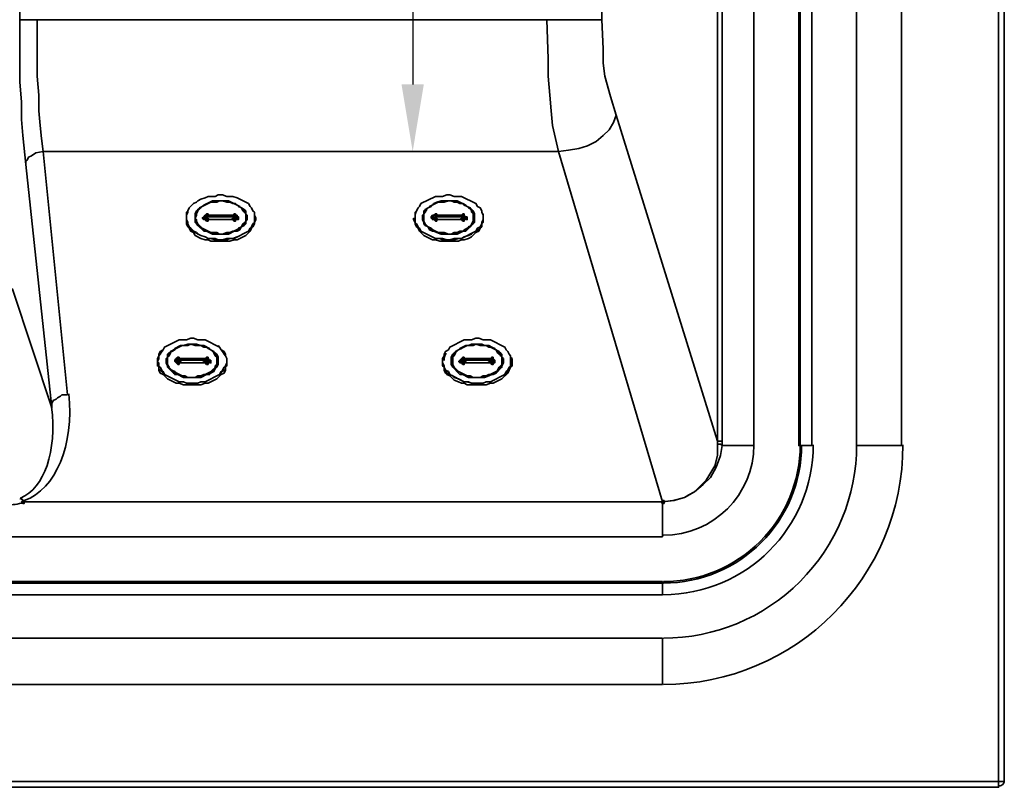
# Model space of a CAD drawing. Units: millimetres. Extents: x -7957 to 22179, y -3071 to 18007.
# Drawn here: x 18294 to 19175, y -3010 to -2324 of the extents above; entities that cross this region are included whole.
import ezdxf

# ---------------------------------------------------------------- set-up
doc = ezdxf.new("R2010")
doc.units = ezdxf.units.MM
doc.header["$LTSCALE"] = 5
doc.header["$MEASUREMENT"] = 0
doc.layers.get('Defpoints').update_dxf_attribs({"color": 250})
doc.layers.add('PDF_Geometry', color=7, linetype='Continuous')
doc.layers.add('PDF_Solid Fills', color=7, linetype='Continuous')
doc.styles.add('BLAIR ITC', font='blair-itc-medium.ttf', dxfattribs={"height": 60})
doc.dimstyles.new('BLAIR ITC', dxfattribs={"dimtxt": 60, "dimasz": 60, "dimexe": 30, "dimexo": 15, "dimgap": 30, "dimtad": 1, "dimdec": 0, "dimzin": 0, "dimdsep": 46, "dimtxsty": 'BLAIR ITC', "dimcen": 0.09, "dimclrd": 256, "dimclre": 256, "dimclrt": 256, "dimadec": 0, "dimazin": 0, "dimtfac": 1, "dimtdec": 0, "dimtofl": 0, "dimtmove": 0, "dimatfit": 3, "dimfxl": 1, "dimtolj": 1, "dimtzin": 0, "dimlwd": -1, "dimlwe": -1, "dimarcsym": 0})

# ---------------------------------------------------------------- blocks, each defined once
blk = doc.blocks.new('*D26')
at = {"transparency": 16777216}
for p, q in [((18725.34, -1131.55), (18615.58, -1131.55)), ((18645.58, -1191.55), (18645.58, -2381.8)), ((18743.01, -2441.8), (18615.58, -2441.8))]:
    blk.add_line(p, q, dxfattribs=at)
for points in [[(18635.58, -1191.55), (18655.58, -1191.55), (18645.58, -1131.55)], [(18635.58, -2381.8), (18655.58, -2381.8), (18645.58, -2441.8)]]:
    blk.add_solid(points, dxfattribs=at)
at = {"layer": 'Defpoints', "color": 0, "transparency": 16777216}
for p in [(18740.34, -1131.55), (18645.58, -2441.8), (18758.01, -2441.8)]:
    blk.add_point(p, dxfattribs=at)
at = {"lineweight": 35, "transparency": 16777216, "insert": (18584.71, -1786.67), "char_height": 60, "attachment_point": 5, "rotation": 90, "style": 'BLAIR ITC'}
blk.add_mtext('\\A1;1285', dxfattribs=at)

msp = doc.modelspace()

# ---------------------------------------------------------------- hatches: boundary and pattern name
at = {"layer": 'PDF_Solid Fills', "lineweight": 35, "transparency": 33554559}
for points in [[(18458.73, -2500.06), (18457.43, -2501.37), (18458.73, -2502.65), (18460.03, -2502.65), (18460.03, -2501.37), (18460.03, -2500.06)], [(18461.32, -2497.48), (18460.02, -2498.77), (18461.32, -2500.06), (18462.62, -2500.06), (18462.62, -2498.77), (18462.62, -2497.48)], [(18485.92, -2497.48), (18484.62, -2498.77), (18485.92, -2500.06), (18487.22, -2500.06), (18487.22, -2498.77), (18487.22, -2497.48)], [(18488.51, -2500.06), (18487.21, -2501.37), (18488.51, -2502.65), (18489.81, -2502.65), (18489.81, -2501.37), (18489.81, -2500.06)], [(18663.29, -2500.06), (18662, -2501.37), (18663.29, -2502.65), (18664.6, -2502.65), (18664.6, -2501.37), (18664.6, -2500.06)], [(18665.88, -2497.48), (18664.59, -2498.77), (18665.88, -2500.06), (18667.18, -2500.06), (18667.18, -2498.77), (18667.18, -2497.48)], [(18690.48, -2497.48), (18689.19, -2498.77), (18690.48, -2500.06), (18691.78, -2500.06), (18691.78, -2498.77), (18691.78, -2497.48)], [(18693.07, -2500.06), (18691.77, -2501.37), (18693.07, -2502.65), (18694.37, -2502.65), (18694.37, -2501.37), (18694.37, -2500.06)], [(18461.32, -2501.36), (18460.02, -2502.66), (18461.32, -2503.94), (18462.62, -2503.94), (18462.62, -2502.66), (18462.62, -2501.36)], [(18485.92, -2501.36), (18484.62, -2502.66), (18485.92, -2503.94), (18487.22, -2503.94), (18487.22, -2502.66), (18487.22, -2501.36)], [(18665.88, -2501.36), (18664.59, -2502.66), (18665.88, -2503.94), (18667.18, -2503.94), (18667.18, -2502.66), (18667.18, -2501.36)], [(18690.48, -2501.36), (18689.19, -2502.66), (18690.48, -2503.94), (18691.78, -2503.94), (18691.78, -2502.66), (18691.78, -2501.36)], [(18434.13, -2628.24), (18432.83, -2629.54), (18434.13, -2630.83), (18435.43, -2630.83), (18435.43, -2629.54), (18435.43, -2628.24)], [(18435.43, -2625.65), (18434.12, -2626.95), (18435.43, -2628.23), (18436.72, -2628.23), (18436.72, -2626.95), (18436.72, -2625.65)], [(18435.43, -2629.54), (18434.12, -2630.83), (18435.43, -2632.12), (18436.72, -2632.12), (18436.72, -2630.83), (18436.72, -2629.54)], [(18461.32, -2625.65), (18460.02, -2626.95), (18461.32, -2628.23), (18462.62, -2628.23), (18462.62, -2626.95), (18462.62, -2625.65)], [(18461.32, -2629.54), (18460.02, -2630.83), (18461.32, -2632.12), (18462.62, -2632.12), (18462.62, -2630.83), (18462.62, -2629.54)], [(18463.91, -2628.24), (18462.61, -2629.54), (18463.91, -2630.83), (18465.2, -2630.83), (18465.2, -2629.54), (18465.2, -2628.24)], [(18687.89, -2628.24), (18686.59, -2629.54), (18687.89, -2630.83), (18689.19, -2630.83), (18689.19, -2629.54), (18689.19, -2628.24)], [(18690.48, -2625.65), (18689.19, -2626.95), (18690.48, -2628.23), (18691.78, -2628.23), (18691.78, -2626.95), (18691.78, -2625.65)], [(18690.48, -2629.54), (18689.19, -2630.83), (18690.48, -2632.12), (18691.78, -2632.12), (18691.78, -2630.83), (18691.78, -2629.54)], [(18716.38, -2625.65), (18715.08, -2626.95), (18716.38, -2628.23), (18717.67, -2628.23), (18717.67, -2626.95), (18717.67, -2625.65)], [(18716.38, -2629.54), (18715.08, -2630.83), (18716.38, -2632.12), (18717.67, -2632.12), (18717.67, -2630.83), (18717.67, -2629.54)], [(18717.67, -2628.24), (18716.38, -2629.54), (18717.67, -2630.83), (18718.98, -2630.83), (18718.98, -2629.54), (18718.98, -2628.24)], [(18296.89, -2753.83), (18295.6, -2755.13), (18296.89, -2756.41), (18298.19, -2756.41), (18298.19, -2755.13), (18298.19, -2753.83)], [(18869.15, -2753.83), (18867.86, -2755.13), (18869.15, -2756.41), (18870.46, -2756.41), (18870.46, -2755.13), (18870.46, -2753.83)]]:
    msp.add_hatch(color=256, dxfattribs=at).paths.add_polyline_path(points)

# ---------------------------------------------------------------- linework, layer by layer
at = {"layer": 'PDF_Geometry', "lineweight": 35}
for p, q in [((18918.35, -2703.33), (18918.35, -872.61)), ((18814.78, -2323.98), (18294.3, -2323.98)), ((18491.1, -2491), (18485.92, -2488.41)), ((18668.47, -2487.12), (18660.7, -2491)), ((18663.29, -2498.77), (18691.78, -2498.77)), ((18458.73, -2513.01), (18453.55, -2507.83)), ((18454.85, -2507.83), (18457.43, -2510.42)), ((18496.28, -2505.24), (18496.28, -2501.36)), ((18655.53, -2501.36), (18655.53, -2505.24)), ((18483.33, -2514.3), (18491.1, -2510.42)), ((18479.44, -2519.48), (18485.92, -2519.48)), ((18426.36, -2629.53), (18426.36, -2633.42)), ((18680.13, -2632.12), (18680.13, -2625.65)), ((18725.44, -2633.42), (18725.44, -2629.53)), ((18460.02, -2641.19), (18467.79, -2637.3)), ((18869.15, -2755.12), (18296.89, -2755.12))]:
    msp.add_line(p, q, dxfattribs=at)
msp.add_lwpolyline([(19169.53, -568.35), (16529.61, -568.35), (16529.61, -3005.01), (19169.53, -3005.01)], close=True, dxfattribs=at)
for points in [[(19169.53, -568.35), (19174.71, -568.35), (19174.71, -3005), (19169.53, -3005)], [(18922.24, -872.61), (18922.24, -2704.63), (18950.72, -2704.63), (18950.72, -868.72)], [(18992.15, -868.72), (18992.15, -2704.63), (18990.86, -2704.63), (18990.86, -868.72)], [(19002.51, -868.72), (19002.51, -2704.63), (18992.15, -2704.63)], [(19042.65, -868.72), (19042.65, -2704.63), (19082.78, -2704.63), (19082.78, -868.72)], [(18299.48, -2453.45), (18296.89, -2427.56), (18295.6, -2413.32), (18295.6, -2397.78), (18294.3, -2379.65), (18294.3, -1193.7), (18295.6, -1175.57), (18295.6, -1160.03), (18298.18, -1131.55), (18299.48, -1119.9)], [(18827.72, -2409.43), (18822.54, -2392.6), (18817.37, -2374.47), (18816.07, -2362.82), (18816.07, -2349.88), (18814.78, -2323.98), (18814.78, -1249.37), (18816.07, -1223.47), (18816.07, -1210.53), (18817.37, -1198.87), (18819.95, -1189.81), (18822.54, -1180.75), (18827.72, -1163.92)], [(18272.29, -2168.62), (18272.29, -2564.8), (18287.83, -2564.8), (18322.78, -2670.96)], [(18309.84, -2323.98), (18309.84, -2374.48), (18311.13, -2391.31), (18311.13, -2405.55), (18312.43, -2418.5), (18313.72, -2430.15), (18315.02, -2441.8)], [(18765.58, -2323.98), (18766.87, -2358.94), (18766.87, -2374.48), (18768.17, -2391.31), (18769.46, -2405.55), (18770.76, -2418.5), (18775.93, -2441.8)], [(18869.15, -2755.12), (18775.93, -2441.8), (18785, -2440.51), (18794.06, -2439.21), (18801.83, -2436.62), (18809.6, -2432.74), (18816.07, -2427.56), (18821.25, -2422.38), (18825.13, -2415.91), (18827.72, -2409.43), (18918.35, -2700.74)], [(18322.78, -2670.96), (18299.48, -2453.45), (18299.48, -2450.86), (18300.77, -2449.57), (18302.07, -2446.98), (18304.66, -2445.68), (18308.54, -2443.09), (18315.02, -2441.8)], [(18775.93, -2441.8), (18315.02, -2441.8), (18337.03, -2659.31)], [(18502.75, -2506.54), (18504.04, -2505.24), (18504.04, -2496.18), (18502.75, -2494.88), (18501.46, -2492.29), (18500.16, -2491), (18498.87, -2488.41), (18488.51, -2483.23), (18484.62, -2481.94), (18479.44, -2481.94), (18475.56, -2480.64), (18471.68, -2480.64), (18469.09, -2481.94), (18462.61, -2481.94), (18460.02, -2483.23), (18456.14, -2484.53), (18453.55, -2485.82), (18452.26, -2487.12), (18449.67, -2488.41), (18445.78, -2492.29), (18444.49, -2494.88), (18444.49, -2496.18), (18443.19, -2498.77)], [(18647.76, -2496.18), (18647.76, -2505.24), (18649.05, -2506.54), (18650.35, -2509.13), (18651.64, -2510.42), (18652.94, -2513.01), (18665.88, -2519.48), (18672.36, -2519.48), (18676.24, -2520.78), (18678.83, -2520.78), (18682.71, -2519.48), (18689.19, -2519.48), (18702.14, -2513.01), (18703.43, -2510.42), (18706.02, -2509.13), (18707.31, -2506.54), (18707.31, -2505.24), (18708.61, -2502.65), (18708.61, -2498.77), (18707.31, -2496.18), (18707.31, -2494.88), (18706.02, -2492.29), (18703.43, -2491), (18702.14, -2488.41), (18689.19, -2481.94), (18682.71, -2481.94), (18678.83, -2480.64), (18676.24, -2480.64), (18672.36, -2481.94), (18665.88, -2481.94), (18652.94, -2488.41), (18651.64, -2491), (18650.35, -2492.29), (18649.05, -2494.88), (18647.76, -2496.18)], [(18450.96, -2497.47), (18452.26, -2494.88), (18454.85, -2492.29), (18457.43, -2491), (18458.73, -2489.7)], [(18487.21, -2488.41), (18484.62, -2488.41), (18482.03, -2487.12), (18479.44, -2487.12), (18475.56, -2485.82), (18472.97, -2485.82), (18470.38, -2487.12), (18465.2, -2487.12), (18457.43, -2491), (18453.55, -2494.88), (18452.26, -2497.47)], [(18458.73, -2489.7), (18466.5, -2485.82), (18480.74, -2485.82), (18491.1, -2491)], [(18461.32, -2488.41), (18460.02, -2489.7)], [(18463.91, -2487.12), (18466.5, -2487.12), (18469.09, -2485.82)], [(18478.15, -2485.82), (18480.74, -2487.12), (18483.33, -2487.12)], [(18492.39, -2492.29), (18489.8, -2491), (18487.21, -2488.41)], [(18491.1, -2491), (18494.98, -2494.88), (18496.28, -2497.47)], [(18494.98, -2496.18), (18493.69, -2493.59), (18491.1, -2491)], [(18696.96, -2509.13), (18694.37, -2510.42), (18693.07, -2511.71), (18685.3, -2515.6), (18671.06, -2515.6), (18667.18, -2514.3), (18664.59, -2513.01), (18663.29, -2511.71), (18660.7, -2510.42), (18659.41, -2509.13), (18656.82, -2507.83), (18655.53, -2506.54), (18655.53, -2503.95), (18654.23, -2502.65), (18654.23, -2498.77), (18655.53, -2497.47), (18656.82, -2494.88), (18656.82, -2493.59), (18659.41, -2492.29), (18660.7, -2491), (18668.47, -2487.12), (18671.06, -2487.12), (18673.65, -2485.82)], [(18660.7, -2491), (18656.82, -2494.88), (18655.53, -2497.47), (18655.53, -2503.95), (18656.82, -2506.54), (18660.7, -2510.42), (18668.47, -2514.3)], [(18663.29, -2489.7), (18662, -2491), (18659.41, -2492.29)], [(18663.29, -2489.7), (18664.59, -2488.41), (18667.18, -2487.12), (18671.06, -2485.82), (18685.3, -2485.82), (18693.07, -2489.7), (18694.37, -2491), (18696.96, -2492.29), (18699.55, -2494.88), (18700.84, -2497.47)], [(18695.66, -2492.29), (18693.07, -2489.7), (18690.48, -2488.41), (18687.89, -2488.41), (18685.3, -2487.12), (18682.71, -2487.12), (18680.13, -2485.82), (18677.54, -2485.82), (18673.65, -2487.12), (18668.47, -2487.12)], [(18682.71, -2485.82), (18685.3, -2487.12), (18687.89, -2487.12)], [(18696.96, -2492.29), (18691.78, -2489.7), (18690.48, -2488.41)], [(18444.49, -2494.88), (18443.19, -2496.18)], [(18443.19, -2496.18), (18443.19, -2505.24), (18444.49, -2507.83), (18445.78, -2509.13)], [(18452.26, -2496.18), (18452.26, -2498.77), (18450.96, -2501.36)], [(18453.55, -2507.83), (18450.96, -2505.24), (18450.96, -2497.47)], [(18452.26, -2497.47), (18450.96, -2498.77)], [(18450.96, -2500.06), (18450.96, -2503.95), (18452.26, -2505.24)], [(18456.14, -2492.29), (18453.55, -2493.59), (18452.26, -2496.18)], [(18496.28, -2494.88), (18496.28, -2506.54), (18494.98, -2507.83), (18492.39, -2509.13), (18491.1, -2510.42), (18480.74, -2515.6), (18466.5, -2515.6), (18458.73, -2511.71), (18457.43, -2510.42), (18454.85, -2509.13)], [(18460.02, -2500.06), (18458.73, -2500.06), (18457.43, -2501.36), (18458.73, -2502.65), (18460.02, -2502.65), (18460.02, -2500.06)], [(18458.73, -2500.06), (18460.02, -2498.77)], [(18488.51, -2498.77), (18460.02, -2498.77), (18460.02, -2500.06), (18458.73, -2500.06), (18458.73, -2501.36), (18460.02, -2502.65)], [(18458.73, -2501.36), (18460.02, -2501.36), (18461.32, -2500.06)], [(18462.61, -2497.47), (18461.32, -2497.47), (18460.02, -2498.77), (18461.32, -2500.06), (18462.61, -2500.06), (18462.61, -2497.47)], [(18488.51, -2498.77), (18488.51, -2500.06), (18489.8, -2500.06), (18489.8, -2501.36), (18488.51, -2501.36), (18488.51, -2502.65), (18460.02, -2502.65)], [(18461.32, -2500.06), (18461.32, -2498.77)], [(18488.51, -2501.36), (18487.21, -2501.36), (18485.92, -2500.06), (18485.92, -2498.77), (18461.32, -2498.77)], [(18483.33, -2502.65), (18485.92, -2500.06), (18461.32, -2500.06)], [(18461.32, -2500.06), (18463.91, -2502.65)], [(18487.21, -2497.47), (18485.92, -2497.47), (18484.62, -2498.77), (18485.92, -2500.06), (18487.21, -2500.06), (18487.21, -2497.47)], [(18488.51, -2502.65), (18488.51, -2501.36), (18489.8, -2501.36), (18488.51, -2500.06), (18487.21, -2498.77), (18485.92, -2498.77)], [(18489.8, -2500.06), (18488.51, -2500.06), (18487.21, -2501.36), (18488.51, -2502.65), (18489.8, -2502.65), (18489.8, -2500.06)], [(18492.39, -2492.29), (18494.98, -2493.59), (18496.28, -2494.88)], [(18496.28, -2497.47), (18493.69, -2494.88), (18492.39, -2492.29)], [(18496.28, -2497.47), (18497.57, -2498.77), (18497.57, -2502.65), (18496.28, -2503.95)], [(18496.28, -2498.77), (18497.57, -2501.36), (18496.28, -2502.65)], [(18497.57, -2502.65), (18496.28, -2501.36), (18496.28, -2500.06)], [(18504.04, -2502.65), (18505.34, -2501.36), (18504.04, -2498.77)], [(18655.53, -2500.06), (18654.23, -2501.36), (18654.23, -2502.65)], [(18655.53, -2497.47), (18655.53, -2494.88), (18656.82, -2493.59)], [(18658.12, -2493.59), (18656.82, -2496.18), (18655.53, -2497.47)], [(18691.78, -2498.77), (18693.07, -2500.06), (18693.07, -2501.36), (18691.78, -2502.65), (18663.29, -2502.65), (18662, -2501.36), (18662, -2500.06), (18663.29, -2498.77)], [(18664.59, -2498.77), (18662, -2501.36), (18663.29, -2501.36), (18663.29, -2502.65)], [(18664.59, -2500.06), (18663.29, -2500.06), (18662, -2501.36), (18663.29, -2502.65), (18664.59, -2502.65), (18664.59, -2500.06)], [(18663.29, -2501.36), (18665.88, -2500.06)], [(18667.18, -2497.47), (18665.88, -2497.47), (18664.59, -2498.77), (18665.88, -2500.06), (18667.18, -2500.06), (18667.18, -2497.47)], [(18690.48, -2500.06), (18665.88, -2500.06), (18665.88, -2498.77), (18690.48, -2498.77)], [(18665.88, -2500.06), (18668.47, -2502.65)], [(18690.48, -2500.06), (18687.89, -2502.65)], [(18691.78, -2497.47), (18690.48, -2497.47), (18689.19, -2498.77), (18690.48, -2500.06), (18691.78, -2500.06)], [(18700.84, -2497.47), (18700.84, -2505.24), (18693.07, -2513.01), (18690.48, -2513.01)], [(18691.78, -2498.77), (18690.48, -2498.77)], [(18693.07, -2501.36), (18691.78, -2501.36), (18690.48, -2500.06), (18690.48, -2498.77)], [(18691.78, -2502.65), (18693.07, -2501.36), (18693.07, -2500.06), (18691.78, -2500.06), (18691.78, -2497.47)], [(18694.37, -2500.06), (18693.07, -2500.06), (18691.78, -2501.36), (18693.07, -2502.65), (18694.37, -2502.65), (18694.37, -2500.06)], [(18699.55, -2503.95), (18700.84, -2502.65), (18700.84, -2498.77), (18698.25, -2496.18), (18698.25, -2493.59), (18695.66, -2492.29)], [(18698.25, -2506.54), (18699.55, -2505.24), (18699.55, -2496.18), (18698.25, -2494.88), (18696.96, -2492.29)], [(18700.84, -2500.06), (18700.84, -2502.65)], [(18708.61, -2502.65), (18708.61, -2497.47)], [(18443.19, -2501.36), (18443.19, -2506.54), (18444.49, -2509.13), (18445.78, -2510.42), (18447.08, -2513.01), (18449.67, -2514.3), (18450.96, -2516.89), (18456.14, -2519.48), (18460.02, -2520.78), (18462.61, -2520.78), (18465.2, -2522.07), (18482.03, -2522.07), (18485.92, -2520.78), (18488.51, -2520.78), (18496.28, -2516.89), (18500.16, -2513.01), (18501.46, -2510.42), (18502.75, -2509.13), (18504.04, -2506.54), (18504.04, -2505.24), (18505.34, -2502.65)], [(18443.19, -2502.65), (18444.49, -2505.24), (18444.49, -2506.54)], [(18444.49, -2506.54), (18447.08, -2511.71), (18452.26, -2514.3)], [(18445.78, -2509.13), (18447.08, -2510.42)], [(18450.96, -2501.36), (18452.26, -2502.65)], [(18450.96, -2502.65), (18452.26, -2503.95)], [(18452.26, -2506.54), (18450.96, -2503.95)], [(18452.26, -2502.65), (18452.26, -2506.54), (18453.55, -2507.83), (18456.14, -2509.13)], [(18452.26, -2503.95), (18453.55, -2506.54), (18454.85, -2507.83)], [(18462.61, -2501.36), (18461.32, -2501.36), (18460.02, -2502.65), (18461.32, -2503.95), (18462.61, -2503.95), (18462.61, -2501.36)], [(18485.92, -2502.65), (18461.32, -2502.65)], [(18487.21, -2501.36), (18485.92, -2501.36), (18484.62, -2502.65), (18485.92, -2503.95), (18487.21, -2503.95), (18487.21, -2501.36)], [(18485.92, -2519.48), (18498.87, -2513.01), (18500.16, -2511.71), (18502.75, -2506.54)], [(18493.69, -2506.54), (18491.1, -2511.71), (18488.51, -2513.01), (18487.21, -2513.01)], [(18489.8, -2510.42), (18492.39, -2509.13)], [(18491.1, -2510.42), (18494.98, -2506.54)], [(18496.28, -2505.24), (18492.39, -2509.13)], [(18493.69, -2506.54), (18496.28, -2503.95)], [(18494.98, -2506.54), (18496.28, -2503.95)], [(18498.87, -2513.01), (18500.16, -2510.42), (18502.75, -2507.83)], [(18502.75, -2507.83), (18504.04, -2505.24)], [(18505.34, -2502.65), (18505.34, -2501.36)], [(18646.46, -2501.36), (18646.46, -2502.65)], [(18647.76, -2505.24), (18647.76, -2502.65), (18646.46, -2501.36)], [(18708.61, -2502.65), (18707.31, -2505.24), (18707.31, -2507.83), (18706.02, -2509.13), (18704.73, -2511.71), (18699.55, -2514.3), (18698.25, -2515.6), (18695.66, -2516.89), (18691.78, -2518.19), (18689.19, -2519.48), (18686.6, -2519.48), (18682.71, -2520.78), (18672.36, -2520.78), (18669.77, -2519.48), (18665.88, -2519.48), (18652.94, -2513.01), (18651.64, -2511.71), (18650.35, -2509.13), (18649.05, -2507.83), (18646.46, -2502.65)], [(18647.76, -2505.24), (18647.76, -2506.54), (18649.05, -2509.13), (18650.35, -2510.42), (18651.64, -2513.01), (18652.94, -2514.3), (18655.53, -2516.89), (18663.29, -2520.78), (18665.88, -2520.78), (18669.77, -2522.07), (18686.6, -2522.07), (18689.19, -2520.78), (18691.78, -2520.78), (18695.66, -2519.48), (18698.25, -2518.19), (18702.14, -2514.3), (18704.73, -2513.01), (18706.02, -2510.42), (18707.31, -2509.13), (18707.31, -2506.54), (18708.61, -2505.24), (18708.61, -2502.65)], [(18656.82, -2507.83), (18656.82, -2506.54), (18655.53, -2505.24), (18654.23, -2502.65)], [(18664.59, -2513.01), (18663.29, -2513.01), (18660.7, -2511.71), (18659.41, -2509.13)], [(18659.41, -2509.13), (18662, -2510.42), (18663.29, -2511.71)], [(18667.18, -2501.36), (18665.88, -2501.36), (18664.59, -2502.65), (18665.88, -2503.95), (18667.18, -2503.95), (18667.18, -2501.36)], [(18690.48, -2502.65), (18665.88, -2502.65)], [(18691.78, -2501.36), (18690.48, -2501.36), (18689.19, -2502.65), (18690.48, -2503.95), (18691.78, -2503.95), (18691.78, -2501.36)], [(18690.48, -2513.01), (18691.78, -2511.71), (18696.96, -2509.13)], [(18694.37, -2510.42), (18695.66, -2509.13), (18698.25, -2507.83), (18698.25, -2506.54)], [(18696.96, -2509.13), (18699.55, -2503.95)], [(18699.55, -2505.24), (18700.84, -2503.95), (18700.84, -2502.65)], [(18700.84, -2503.95), (18699.55, -2506.54)], [(18447.08, -2510.42), (18450.96, -2514.3), (18456.14, -2516.89), (18460.02, -2518.19), (18462.61, -2519.48)], [(18452.26, -2514.3), (18453.55, -2515.6)], [(18457.43, -2510.42), (18465.2, -2514.3)], [(18461.32, -2513.01), (18458.73, -2513.01)], [(18460.02, -2511.71), (18461.32, -2513.01), (18463.91, -2514.3), (18470.38, -2514.3)], [(18466.5, -2514.3), (18469.09, -2515.6), (18478.15, -2515.6), (18480.74, -2514.3)], [(18470.38, -2514.3), (18472.97, -2515.6)], [(18475.56, -2515.6), (18479.44, -2514.3), (18483.33, -2514.3)], [(18482.03, -2514.3), (18484.62, -2513.01), (18487.21, -2513.01), (18489.8, -2510.42)], [(18484.62, -2519.48), (18488.51, -2518.19)], [(18668.47, -2514.3), (18673.65, -2514.3), (18677.54, -2515.6)], [(18671.06, -2514.3), (18673.65, -2515.6), (18681.42, -2515.6), (18685.3, -2514.3)], [(18680.13, -2515.6), (18682.71, -2514.3), (18687.89, -2514.3)], [(18685.3, -2514.3), (18687.89, -2513.01), (18690.48, -2513.01)], [(18687.89, -2514.3), (18693.07, -2511.71)], [(18693.07, -2511.71), (18694.37, -2510.42)], [(18462.61, -2519.48), (18469.09, -2519.48), (18471.68, -2520.78)], [(18465.2, -2519.48), (18469.09, -2520.78), (18479.44, -2520.78), (18482.03, -2519.48)], [(18475.56, -2520.78), (18479.44, -2519.48)], [(18443.19, -2648.95), (18453.55, -2648.95), (18456.14, -2647.66), (18460.02, -2647.66), (18472.97, -2641.19), (18474.27, -2638.6), (18475.56, -2637.3), (18476.86, -2634.71), (18478.15, -2633.42), (18479.44, -2630.83), (18479.44, -2626.94), (18478.15, -2624.35), (18476.86, -2623.06), (18475.56, -2620.47), (18474.27, -2619.18), (18472.97, -2616.59), (18460.02, -2610.11), (18453.55, -2610.11), (18449.67, -2608.82), (18447.08, -2608.82), (18443.19, -2610.11), (18436.72, -2610.11), (18423.77, -2616.59), (18422.48, -2619.18), (18421.18, -2620.47), (18419.89, -2623.06), (18418.59, -2624.35)], [(18439.31, -2615.29), (18431.54, -2619.18)], [(18432.84, -2617.88), (18438.01, -2615.29)], [(18438.01, -2615.29), (18441.9, -2615.29), (18444.49, -2614)], [(18469.09, -2623.06), (18463.91, -2617.88), (18461.32, -2616.59), (18458.73, -2616.59), (18456.14, -2615.29), (18450.96, -2615.29), (18447.08, -2614), (18444.49, -2615.29), (18439.31, -2615.29)], [(18440.6, -2615.29), (18444.49, -2614), (18452.26, -2614), (18456.14, -2615.29), (18458.73, -2615.29), (18463.91, -2617.88), (18465.2, -2619.18)], [(18472.97, -2616.59), (18471.68, -2615.29)], [(18672.36, -2630.83), (18673.65, -2633.42), (18673.65, -2634.71), (18674.95, -2637.3), (18677.54, -2638.6), (18678.83, -2641.19), (18691.78, -2647.66), (18695.66, -2647.66), (18698.25, -2648.95), (18708.61, -2648.95), (18711.2, -2647.66), (18715.08, -2647.66), (18728.03, -2641.19), (18729.32, -2638.6), (18730.62, -2637.3), (18731.91, -2634.71), (18733.21, -2633.42), (18733.21, -2624.35), (18731.91, -2623.06), (18730.62, -2620.47), (18729.32, -2619.18), (18728.03, -2616.59), (18715.08, -2610.11), (18708.61, -2610.11), (18704.73, -2608.82), (18702.14, -2608.82), (18698.25, -2610.11), (18691.78, -2610.11), (18678.83, -2616.59), (18677.54, -2619.18), (18674.95, -2620.47), (18673.65, -2623.06), (18673.65, -2624.35), (18672.36, -2626.94)], [(18724.15, -2634.71), (18725.44, -2634.71), (18725.44, -2633.42), (18726.74, -2630.83), (18726.74, -2626.94), (18725.44, -2625.65), (18725.44, -2624.35), (18724.15, -2621.77), (18721.56, -2620.47), (18720.26, -2619.18), (18712.49, -2615.29), (18709.9, -2615.29), (18707.31, -2614), (18699.55, -2614), (18695.66, -2615.29), (18693.07, -2615.29), (18687.89, -2617.88), (18686.6, -2619.18), (18684.01, -2620.47), (18682.71, -2621.77), (18681.42, -2624.35), (18681.42, -2625.65), (18680.13, -2626.94), (18680.13, -2629.53)], [(18713.79, -2615.29), (18716.38, -2616.59), (18717.67, -2617.88), (18722.85, -2620.47), (18725.44, -2623.06), (18725.44, -2625.65), (18726.74, -2626.94), (18726.74, -2630.83), (18725.44, -2632.12), (18725.44, -2634.71), (18720.26, -2639.89), (18717.67, -2641.19), (18716.38, -2641.19), (18713.79, -2642.48), (18709.9, -2643.78), (18695.66, -2643.78), (18690.48, -2641.19), (18687.89, -2641.19), (18686.6, -2639.89), (18681.42, -2634.71), (18680.13, -2632.12)], [(18680.13, -2625.65), (18681.42, -2623.06), (18684.01, -2620.47), (18686.6, -2619.18), (18687.89, -2617.88), (18693.07, -2615.29), (18699.55, -2615.29)], [(18694.37, -2615.29), (18686.6, -2619.18), (18682.71, -2623.06), (18681.42, -2625.65)], [(18695.66, -2615.29), (18698.25, -2614), (18707.31, -2614), (18709.9, -2615.29)], [(18713.79, -2615.29), (18706.02, -2615.29), (18702.14, -2614), (18699.55, -2615.29)], [(18706.02, -2643.78), (18708.61, -2642.48), (18711.2, -2642.48), (18713.79, -2641.19), (18716.38, -2641.19), (18718.97, -2639.89), (18721.56, -2637.3), (18722.85, -2634.71), (18725.44, -2632.12), (18725.44, -2625.65), (18722.85, -2623.06), (18721.56, -2621.77), (18720.26, -2619.18), (18718.97, -2617.88), (18716.38, -2616.59), (18713.79, -2616.59), (18711.2, -2615.29)], [(18418.59, -2623.06), (18418.59, -2626.94), (18417.3, -2629.53)], [(18422.48, -2619.18), (18419.89, -2620.47), (18418.59, -2623.06)], [(18467.79, -2620.47), (18470.38, -2623.06), (18471.68, -2625.65), (18471.68, -2632.12), (18470.38, -2634.71), (18463.91, -2641.19), (18461.32, -2641.19), (18456.14, -2643.78), (18440.6, -2643.78), (18435.42, -2641.19), (18432.84, -2641.19), (18426.36, -2634.71), (18426.36, -2632.12), (18425.07, -2630.83), (18425.07, -2626.94), (18426.36, -2625.65)], [(18426.36, -2624.35), (18427.66, -2621.77), (18430.25, -2620.47), (18432.84, -2617.88)], [(18426.36, -2625.65), (18426.36, -2623.06), (18428.95, -2620.47), (18434.13, -2617.88)], [(18431.54, -2619.18), (18427.66, -2623.06), (18426.36, -2625.65), (18426.36, -2633.42), (18430.25, -2637.3), (18431.54, -2638.6), (18439.31, -2642.48), (18441.9, -2642.48), (18444.49, -2643.78), (18452.26, -2643.78), (18454.85, -2642.48)], [(18428.95, -2621.77), (18427.66, -2624.35), (18426.36, -2625.65)], [(18434.13, -2617.88), (18432.84, -2619.18), (18430.25, -2620.47)], [(18434.13, -2617.88), (18435.42, -2616.59)], [(18465.2, -2619.18), (18462.61, -2617.88), (18461.32, -2616.59)], [(18461.32, -2616.59), (18462.61, -2617.88), (18467.79, -2620.47)], [(18469.09, -2624.35), (18467.79, -2621.77)], [(18469.09, -2621.77), (18470.38, -2624.35), (18470.38, -2625.65), (18471.68, -2626.94)], [(18470.38, -2625.65), (18469.09, -2624.35), (18469.09, -2623.06)], [(18478.15, -2624.35), (18478.15, -2623.06), (18476.86, -2620.47), (18474.27, -2619.18)], [(18715.08, -2616.59), (18720.26, -2619.18), (18722.85, -2621.77), (18724.15, -2624.35), (18725.44, -2625.65), (18725.44, -2633.42), (18720.26, -2638.6), (18712.49, -2642.48), (18709.9, -2642.48), (18707.31, -2643.78), (18699.55, -2643.78), (18695.66, -2642.48), (18693.07, -2642.48), (18690.48, -2641.19), (18689.19, -2639.89), (18686.6, -2638.6), (18681.42, -2633.42), (18680.13, -2630.83), (18680.13, -2626.94), (18682.71, -2624.35), (18684.01, -2621.77), (18686.6, -2619.18), (18689.19, -2617.88), (18690.48, -2616.59)], [(18418.59, -2624.35), (18417.3, -2626.94)], [(18417.3, -2626.94), (18417.3, -2630.83), (18418.59, -2633.42)], [(18417.3, -2629.53), (18417.3, -2633.42), (18418.59, -2634.71), (18418.59, -2637.3), (18419.89, -2639.89), (18422.48, -2641.19), (18426.36, -2645.07), (18434.13, -2648.95), (18436.72, -2648.95), (18440.6, -2650.25), (18456.14, -2650.25), (18460.02, -2648.95), (18462.61, -2648.95), (18470.38, -2645.07), (18474.27, -2641.19), (18476.86, -2639.89), (18478.15, -2637.3), (18478.15, -2634.71), (18479.44, -2633.42), (18479.44, -2630.83)], [(18417.3, -2629.53), (18418.59, -2630.83)], [(18418.59, -2630.83), (18418.59, -2636.01), (18423.77, -2641.19), (18436.72, -2647.66), (18440.6, -2647.66), (18443.19, -2648.95)], [(18426.36, -2628.24), (18425.07, -2629.53), (18425.07, -2630.83)], [(18426.36, -2633.42), (18425.07, -2630.83)], [(18426.36, -2632.12), (18427.66, -2634.71)], [(18432.84, -2628.24), (18434.13, -2626.94), (18462.61, -2626.94)], [(18435.42, -2626.94), (18434.13, -2628.24), (18432.84, -2628.24), (18432.84, -2629.53), (18434.13, -2630.83)], [(18435.42, -2628.24), (18434.13, -2628.24), (18432.84, -2629.53), (18434.13, -2630.83), (18435.42, -2630.83), (18435.42, -2628.24)], [(18432.84, -2629.53), (18434.13, -2629.53)], [(18436.72, -2625.65), (18435.42, -2625.65), (18434.13, -2626.94), (18435.42, -2628.24), (18436.72, -2628.24), (18436.72, -2625.65)], [(18462.61, -2626.94), (18463.91, -2628.24), (18463.91, -2629.53), (18462.61, -2630.83), (18434.13, -2630.83)], [(18434.13, -2629.53), (18435.42, -2628.24)], [(18436.72, -2629.53), (18435.42, -2629.53), (18434.13, -2630.83), (18435.42, -2632.12), (18436.72, -2632.12), (18436.72, -2629.53)], [(18457.43, -2630.83), (18461.32, -2628.24), (18435.42, -2628.24), (18435.42, -2626.94), (18461.32, -2626.94)], [(18435.42, -2628.24), (18439.31, -2630.83)], [(18461.32, -2630.83), (18435.42, -2630.83)], [(18462.61, -2625.65), (18461.32, -2625.65), (18460.02, -2626.94), (18461.32, -2628.24), (18462.61, -2628.24), (18462.61, -2625.65)], [(18462.61, -2629.53), (18461.32, -2629.53), (18460.02, -2630.83), (18461.32, -2632.12), (18462.61, -2632.12), (18462.61, -2629.53)], [(18462.61, -2630.83), (18463.91, -2629.53), (18463.91, -2628.24), (18462.61, -2628.24), (18462.61, -2626.94), (18461.32, -2626.94)], [(18463.91, -2629.53), (18462.61, -2629.53), (18461.32, -2628.24), (18461.32, -2626.94)], [(18465.2, -2628.24), (18463.91, -2628.24), (18462.61, -2629.53), (18463.91, -2630.83), (18465.2, -2630.83), (18465.2, -2628.24)], [(18465.2, -2638.6), (18470.38, -2633.42), (18470.38, -2625.65)], [(18467.79, -2637.3), (18469.09, -2634.71), (18469.09, -2633.42), (18470.38, -2632.12)], [(18470.38, -2630.83), (18471.68, -2629.53), (18470.38, -2626.94)], [(18470.38, -2633.42), (18470.38, -2632.12), (18471.68, -2630.83)], [(18471.68, -2630.83), (18470.38, -2633.42), (18470.38, -2634.71)], [(18471.68, -2628.24), (18471.68, -2630.83)], [(18479.44, -2630.83), (18479.44, -2629.53)], [(18733.21, -2625.65), (18734.5, -2626.94), (18734.5, -2630.83), (18731.91, -2636.01), (18730.62, -2637.3), (18729.32, -2639.89), (18728.03, -2641.19), (18715.08, -2647.66), (18711.2, -2647.66), (18708.61, -2648.95), (18698.25, -2648.95), (18694.37, -2647.66), (18691.78, -2647.66), (18686.6, -2645.07), (18682.71, -2643.78), (18681.42, -2642.48), (18676.24, -2639.89), (18674.95, -2637.3), (18673.65, -2636.01), (18673.65, -2633.42), (18672.36, -2630.83), (18672.36, -2629.53)], [(18672.36, -2626.94), (18672.36, -2633.42), (18673.65, -2634.71), (18673.65, -2637.3), (18674.95, -2639.89), (18676.24, -2641.19), (18678.83, -2642.48), (18682.71, -2646.37), (18686.6, -2647.66), (18689.19, -2648.95), (18691.78, -2648.95), (18694.37, -2650.25), (18711.2, -2650.25), (18715.08, -2648.95), (18717.67, -2648.95), (18725.44, -2645.07), (18730.62, -2639.89), (18733.21, -2634.71), (18734.5, -2633.42), (18734.5, -2630.83)], [(18681.42, -2625.65), (18681.42, -2632.12), (18682.71, -2634.71), (18686.6, -2638.6), (18694.37, -2642.48), (18696.96, -2642.48), (18699.55, -2643.78)], [(18689.19, -2628.24), (18687.89, -2628.24), (18686.6, -2629.53), (18687.89, -2630.83), (18689.19, -2630.83), (18689.19, -2628.24)], [(18687.89, -2628.24), (18689.19, -2626.94)], [(18717.67, -2626.94), (18689.19, -2626.94), (18689.19, -2628.24), (18687.89, -2628.24), (18687.89, -2629.53), (18689.19, -2630.83)], [(18687.89, -2629.53), (18689.19, -2629.53), (18690.48, -2628.24)], [(18691.78, -2625.65), (18690.48, -2625.65), (18689.19, -2626.94), (18690.48, -2628.24), (18691.78, -2628.24), (18691.78, -2625.65)], [(18717.67, -2626.94), (18718.97, -2628.24), (18718.97, -2629.53), (18717.67, -2630.83), (18689.19, -2630.83)], [(18691.78, -2629.53), (18690.48, -2629.53), (18689.19, -2630.83), (18690.48, -2632.12), (18691.78, -2632.12), (18691.78, -2629.53)], [(18712.49, -2630.83), (18716.38, -2628.24), (18690.48, -2628.24), (18690.48, -2626.94), (18716.38, -2626.94)], [(18690.48, -2628.24), (18694.37, -2630.83)], [(18716.38, -2630.83), (18690.48, -2630.83)], [(18717.67, -2625.65), (18716.38, -2625.65), (18715.08, -2626.94), (18716.38, -2628.24), (18717.67, -2628.24), (18717.67, -2625.65)], [(18717.67, -2629.53), (18716.38, -2629.53), (18715.08, -2630.83), (18716.38, -2632.12), (18717.67, -2632.12), (18717.67, -2629.53)], [(18717.67, -2630.83), (18718.97, -2629.53), (18718.97, -2628.24), (18717.67, -2628.24), (18716.38, -2626.94)], [(18716.38, -2626.94), (18716.38, -2628.24), (18717.67, -2629.53)], [(18718.97, -2628.24), (18717.67, -2628.24), (18716.38, -2629.53), (18717.67, -2630.83), (18718.97, -2630.83), (18718.97, -2628.24)], [(18726.74, -2630.83), (18726.74, -2629.53), (18725.44, -2628.24)], [(18734.5, -2630.83), (18734.5, -2629.53)], [(18418.59, -2633.42), (18419.89, -2634.71), (18421.18, -2637.3), (18422.48, -2638.6), (18423.77, -2641.19)], [(18430.25, -2637.3), (18432.84, -2638.6), (18434.13, -2639.89)], [(18434.13, -2641.19), (18431.54, -2639.89)], [(18456.14, -2642.48), (18458.73, -2641.19), (18461.32, -2641.19), (18463.91, -2639.89), (18465.2, -2638.6)], [(18458.73, -2642.48), (18460.02, -2641.19)], [(18469.09, -2636.01), (18467.79, -2638.6), (18462.61, -2641.19)], [(18472.97, -2641.19), (18478.15, -2636.01), (18478.15, -2633.42)], [(18450.96, -2643.78), (18453.55, -2642.48), (18458.73, -2642.48)], [(18337.03, -2659.31), (18331.85, -2659.31), (18330.55, -2660.61), (18327.96, -2661.9), (18326.67, -2663.2), (18324.08, -2664.49), (18322.78, -2667.08), (18322.78, -2670.96)], [(18869.15, -2755.12), (18878.22, -2753.83), (18888.57, -2751.24), (18892.46, -2748.65), (18897.64, -2746.06), (18908, -2735.7), (18910.58, -2731.82), (18915.76, -2722.75), (18918.35, -2713.69), (18918.35, -2703.33), (18920.94, -2703.33), (18922.24, -2704.63)], [(18918.35, -2700.74), (18922.24, -2700.74)], [(18869.15, -2786.19), (18869.15, -2755.12), (18879.51, -2753.83), (18883.4, -2752.53), (18888.57, -2751.24), (18897.64, -2746.06), (18905.41, -2739.58), (18911.88, -2733.11), (18917.06, -2724.05), (18920.94, -2713.69), (18922.24, -2704.63)], [(18298.18, -2753.83), (18296.89, -2753.83), (18295.6, -2755.12), (18296.89, -2756.42), (18298.18, -2756.42), (18298.18, -2753.83)], [(18870.45, -2753.83), (18869.15, -2753.83), (18867.86, -2755.12), (18869.15, -2756.42), (18870.45, -2756.42), (18870.45, -2753.83)], [(17034.54, -2786.19), (18869.15, -2786.19)], [(17034.54, -2826.33), (18869.15, -2826.33)], [(18869.15, -2827.62), (17034.54, -2827.62), (17034.54, -2826.33)], [(18869.15, -2827.62), (18869.15, -2826.33)], [(18869.15, -2827.63), (18869.15, -2837.98), (17034.54, -2837.98), (17034.54, -2827.63)], [(17034.54, -2876.82), (17034.54, -2918.25), (18869.15, -2918.25)], [(17034.54, -2876.82), (18869.15, -2876.82)], [(18869.15, -2918.25), (18869.15, -2876.82)], [(19169.53, -3005), (19169.53, -3010.18), (16529.61, -3010.18)]]:
    msp.add_lwpolyline(points, dxfattribs=at)
for points in [[(18682.67, -2635.94, -0.169544), (18680.13, -2629.53), (18680.13, -2630.83), (18680.13, -2632.12), (18681.42, -2633.42)], [(18297.47, -2755.59, -0.082961), (18282.65, -2757.71), (17034.54, -2757.71), (17034.54, -2753.83), (18282.65, -2753.83)]]:
    msp.add_lwpolyline(points, format="xyb", dxfattribs=at)
for centre, radius, start, end in [((18661.41, -2500.73), 13.66, 150.04607, 179.27061), ((18687.31, -2628.91), 13.66, 150.04607, 179.27061), ((18869.8, -2703.98), 80.92, 270.00133, 359.99867), ((18869.8, -2703.98), 122.35, 269.99941, 0.00059), ((18869.8, -2703.98), 123.65, 270.00117, 359.99883), ((18869.8, -2703.97), 134.01, 270.00222, 359.99778), ((18869.8, -2703.97), 214.28, 270.00139, 359.99861), ((18869.81, -2703.99), 172.84, 269.99818, 0.00182), ((18291.09, -2759.61), 8.36, 38.63425, 67.2673), ((18289.73, -2759.69), 9.76, 30.62917, 58.43921), ((19170.18, -3004.35), 4.53, 269.99294, 0.00706)]:
    msp.add_arc(centre, radius, start, end, dxfattribs=at)
for points in [[(18298.27, -2753.88), (18326.48, -2743.52), (18342.87, -2704.21), (18338.08, -2658.35)], [(18294.88, -2751.67), (18316.18, -2742.99), (18327.58, -2709.44), (18322.59, -2670.15)]]:
    msp.add_open_spline(points, degree=3, dxfattribs=at)

# ---------------------------------------------------------------- dimensions: what is measured, and where the dimension line sits
at = {"color": 1, "lineweight": 35}
dim = msp.add_linear_dim(base=(18645.58, -2441.8), p1=(18740.34, -1131.55), p2=(18758.01, -2441.8), angle=90, text='1285', dimstyle='BLAIR ITC', dxfattribs=at)
dim.commit()
dim.dimension.update_dxf_attribs({"geometry": '*D26', "text_midpoint": (18584.71, -1786.67)})

doc.saveas('drawing.dxf')
